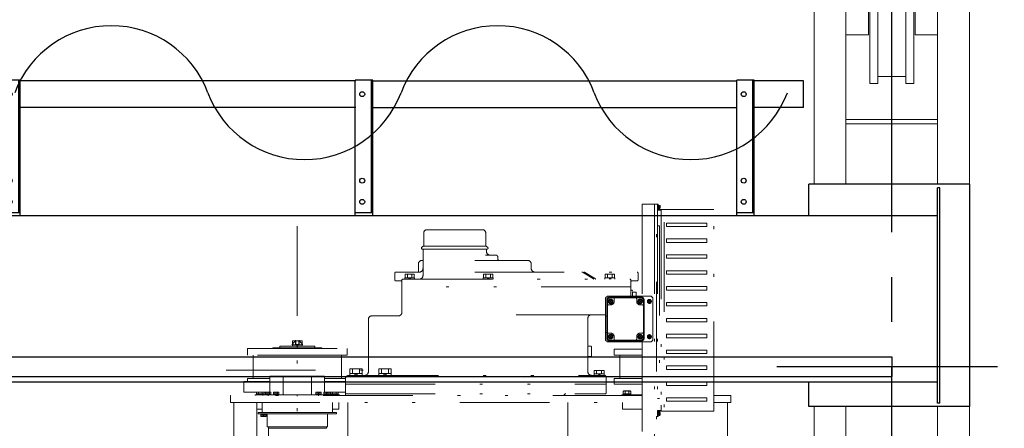
# Model space of a CAD drawing. Units: millimetres. Extents: x -185 to 185, y -134 to 137.
# Drawn here: x 5 to 40, y 80 to 95 of the extents above; entities that cross this region are included whole.
import ezdxf

# ---------------------------------------------------------------- set-up
doc = ezdxf.new("R2010")
doc.units = ezdxf.units.MM
doc.header["$LTSCALE"] = 0.25
doc.linetypes.add('CENTER', pattern=[50.8, 31.75, -6.35, 6.35, -6.35])
doc.linetypes.add('DIVIDE', pattern=[31.75, 12.7, -6.35, 0, -6.35, 0, -6.35])
doc.layers.add('Layer0016', color=7, linetype='Continuous')
doc.styles.add('dcStyle0', font='txt.shx', dxfattribs={"width": 0.8, "bigfont": 'bigfont'})
doc.dimstyles.new('dc_Rotated', dxfattribs={"dimtxt": 3, "dimasz": 3.000002, "dimexe": 0.6, "dimexo": 0.9, "dimgap": 0.9, "dimtad": 3, "dimdsep": 46, "dimtxsty": 'dcStyle0', "dimblk1": 'OPEN30', "dimblk2": 'OPEN30', "dimsah": 1, "dimcen": 0.09, "dimclrd": 91, "dimclre": 91, "dimclrt": 7, "dimadec": 0, "dimazin": 2, "dimtfac": 1, "dimtdec": 4, "dimtmove": 0, "dimatfit": 3, "dimfxl": 1, "dimarcsym": 0})

# ---------------------------------------------------------------- blocks, each defined once
blk = doc.blocks.new('DC_GROUP_HDOI1515-R0_16')
at = {"layer": 'Layer0016', "color": 6, "linetype": 'Continuous', "lineweight": 25}
blk.add_circle((30.54, 92.162), 0.0875, dxfattribs=at)
blk = doc.blocks.new('DC_GROUP_HDOI1515-R0_17')
at = {"layer": 'Layer0016', "color": 6, "linetype": 'Continuous', "lineweight": 25}
blk.add_circle((30.54, 89.099), 0.0875, dxfattribs=at)
blk = doc.blocks.new('DC_GROUP_HDOI1515-R0_18')
at = {"layer": 'Layer0016', "color": 6, "linetype": 'Continuous', "lineweight": 25}
blk.add_circle((30.54, 88.349), 0.0875, dxfattribs=at)
blk = doc.blocks.new('DC_GROUP_HDOI1515-R0_15')
at = {"layer": 'Layer0016', "color": 7, "linetype": 'Continuous', "lineweight": 25}
for p, q in [((30.915, 92.662), (30.29, 92.662)), ((30.29, 87.849), (30.29, 92.662)), ((30.915, 87.849), (30.915, 92.662)), ((30.29, 87.974), (30.915, 87.974))]:
    blk.add_line(p, q, dxfattribs=at)
at = {"layer": 'Layer0016', "color": 6, "linetype": 'Continuous', "lineweight": 25}
blk.add_line((30.865, 87.974), (30.865, 92.662), dxfattribs=at)
at = {"layer": 'Layer0016', "linetype": 'Continuous'}
for name in ['DC_GROUP_HDOI1515-R0_16', 'DC_GROUP_HDOI1515-R0_17', 'DC_GROUP_HDOI1515-R0_18']:
    blk.add_blockref(name, (0, 0), dxfattribs=at)
blk = doc.blocks.new('DC_GROUP_HDOI1515-R0_14')
at = {"layer": 'Layer0016', "linetype": 'Continuous'}
blk.add_blockref('DC_GROUP_HDOI1515-R0_15', (0, 0), dxfattribs=at)
blk = doc.blocks.new('DC_GROUP_HDOI1515-R0_71')
at = {"layer": 'Layer0016', "color": 6, "linetype": 'Continuous', "lineweight": 25}
blk.add_circle((17.015, 92.162), 0.0875, dxfattribs=at)
blk = doc.blocks.new('DC_GROUP_HDOI1515-R0_72')
at = {"layer": 'Layer0016', "color": 6, "linetype": 'Continuous', "lineweight": 25}
blk.add_circle((17.015, 89.099), 0.0875, dxfattribs=at)
blk = doc.blocks.new('DC_GROUP_HDOI1515-R0_73')
at = {"layer": 'Layer0016', "color": 6, "linetype": 'Continuous', "lineweight": 25}
blk.add_circle((17.015, 88.349), 0.0875, dxfattribs=at)
blk = doc.blocks.new('DC_GROUP_HDOI1515-R0_70')
at = {"layer": 'Layer0016', "color": 7, "linetype": 'Continuous', "lineweight": 25}
for p, q in [((17.39, 92.662), (16.765, 92.662)), ((16.765, 87.849), (16.765, 92.662)), ((17.39, 87.849), (17.39, 92.662)), ((16.765, 87.974), (17.39, 87.974))]:
    blk.add_line(p, q, dxfattribs=at)
at = {"layer": 'Layer0016', "color": 6, "linetype": 'Continuous', "lineweight": 25}
blk.add_line((17.34, 87.974), (17.34, 92.662), dxfattribs=at)
at = {"layer": 'Layer0016', "linetype": 'Continuous'}
for name in ['DC_GROUP_HDOI1515-R0_71', 'DC_GROUP_HDOI1515-R0_72', 'DC_GROUP_HDOI1515-R0_73']:
    blk.add_blockref(name, (0, 0), dxfattribs=at)
blk = doc.blocks.new('DC_GROUP_HDOI1515-R0_69')
at = {"layer": 'Layer0016', "linetype": 'Continuous'}
blk.add_blockref('DC_GROUP_HDOI1515-R0_70', (0, 0), dxfattribs=at)
blk = doc.blocks.new('DC_GROUP_HDOI1515-R0_76')
at = {"layer": 'Layer0016', "color": 6, "linetype": 'Continuous', "lineweight": 25}
blk.add_circle((4.515, 92.162), 0.0875, dxfattribs=at)
blk = doc.blocks.new('DC_GROUP_HDOI1515-R0_77')
at = {"layer": 'Layer0016', "color": 6, "linetype": 'Continuous', "lineweight": 25}
blk.add_circle((4.515, 89.099), 0.0875, dxfattribs=at)
blk = doc.blocks.new('DC_GROUP_HDOI1515-R0_78')
at = {"layer": 'Layer0016', "color": 6, "linetype": 'Continuous', "lineweight": 25}
blk.add_circle((4.515, 88.349), 0.0875, dxfattribs=at)
blk = doc.blocks.new('DC_GROUP_HDOI1515-R0_75')
at = {"layer": 'Layer0016', "color": 7, "linetype": 'Continuous', "lineweight": 25}
for p, q in [((4.89, 92.662), (4.265, 92.662)), ((4.265, 87.849), (4.265, 92.662)), ((4.89, 87.849), (4.89, 92.662)), ((4.265, 87.974), (4.89, 87.974))]:
    blk.add_line(p, q, dxfattribs=at)
at = {"layer": 'Layer0016', "color": 6, "linetype": 'Continuous', "lineweight": 25}
blk.add_line((4.84, 87.974), (4.84, 92.662), dxfattribs=at)
at = {"layer": 'Layer0016', "linetype": 'Continuous'}
for name in ['DC_GROUP_HDOI1515-R0_76', 'DC_GROUP_HDOI1515-R0_77', 'DC_GROUP_HDOI1515-R0_78']:
    blk.add_blockref(name, (0, 0), dxfattribs=at)
blk = doc.blocks.new('DC_GROUP_HDOI1515-R0_74')
at = {"layer": 'Layer0016', "linetype": 'Continuous'}
blk.add_blockref('DC_GROUP_HDOI1515-R0_75', (0, 0), dxfattribs=at)
blk = doc.blocks.new('_Open30')
at = {"color": 0, "linetype": 'ByBlock', "lineweight": -2}
for p, q in [((-1, 0.267949), (0, 0)), ((0, 0), (-1, -0.267949)), ((0, 0), (-1, 0))]:
    blk.add_line(p, q, dxfattribs=at)
blk = doc.blocks.new('*D45')
at = {"layer": 'Layer0016', "color": 91, "linetype": 'Continuous', "lineweight": 13}
for p, q in [((37.902, 99.587), (69.935, 99.587)), ((69.335, 49.687), (69.335, 99.587)), ((37.902, 49.687), (69.935, 49.687))]:
    blk.add_line(p, q, dxfattribs=at)
at = {"layer": 'Layer0016', "color": 91, "xscale": 3.000002807615286, "yscale": 2.999989368223643}
for p, rotation in [((69.335, 99.587), 90), ((69.335, 49.687), 270)]:
    blk.add_blockref('_Open30', p, dxfattribs=dict(at, rotation=rotation))
at = {"layer": 'Layer0016', "color": 7, "insert": (68.435, 74.637), "char_height": 3, "width": 15.75, "attachment_point": 8, "rotation": 90, "style": 'dcStyle0'}
blk.add_mtext('\\T1.00;3992', dxfattribs=at)
blk = doc.blocks.new('*D47')
at = {"layer": 'Layer0016', "color": 91, "linetype": 'Continuous', "lineweight": 13}
for p, q in [((40.459, 95.012), (61.935, 95.012)), ((61.335, 57.512), (61.335, 95.012)), ((40.169, 57.512), (61.935, 57.512))]:
    blk.add_line(p, q, dxfattribs=at)
at = {"layer": 'Layer0016', "color": 91, "xscale": 3.000002807615286, "yscale": 2.999989368223643}
for p, rotation in [((61.335, 95.012), 90), ((61.335, 57.512), 270)]:
    blk.add_blockref('_Open30', p, dxfattribs=dict(at, rotation=rotation))
at = {"layer": 'Layer0016', "color": 7, "insert": (60.435, 76.262), "char_height": 3, "width": 24.75, "attachment_point": 8, "rotation": 90, "style": 'dcStyle0'}
blk.add_mtext('\\T1.00;WB 3000', dxfattribs=at)
blk = doc.blocks.new('*D49')
at = {"layer": 'Layer0016', "color": 91, "linetype": 'Continuous', "lineweight": 13}
for p, q in [((40.44, 82.512), (53.935, 82.512)), ((53.335, 70.012), (53.335, 82.512)), ((40.44, 70.012), (53.935, 70.012))]:
    blk.add_line(p, q, dxfattribs=at)
at = {"layer": 'Layer0016', "color": 91, "xscale": 3.000002807615286, "yscale": 2.999989368223643}
for p, rotation in [((53.335, 82.512), 90), ((53.335, 70.012), 270)]:
    blk.add_blockref('_Open30', p, dxfattribs=dict(at, rotation=rotation))
at = {"layer": 'Layer0016', "color": 7, "insert": (52.435, 76.262), "char_height": 3, "width": 15.75, "attachment_point": 8, "rotation": 90, "style": 'dcStyle0'}
blk.add_mtext('\\T1.00;1000', dxfattribs=at)
blk = doc.blocks.new('DC_GROUP_HDOI1515-R0_59')
at = {"layer": 'Layer0016', "color": 7, "linetype": 'CENTER', "lineweight": 25}
blk.add_line((35.79, 49.171), (35.79, 100.287), dxfattribs=at)
at = {"layer": 'Layer0016', "color": 30, "linetype": 'Continuous', "lineweight": 18}
for p, q in [((33.04, 88.974), (33.04, 98.137)), ((34.165, 88.974), (34.165, 98.137)), ((37.415, 88.974), (37.415, 98.137)), ((38.54, 51.137), (38.54, 98.137)), ((35.008, 92.543), (35.008, 97.48)), ((35.29, 92.543), (35.29, 97.48)), ((36.29, 92.543), (36.29, 97.48)), ((36.571, 92.543), (36.571, 97.48)), ((34.958, 95.761), (34.958, 94.261)), ((36.621, 95.762), (36.621, 94.262)), ((34.165, 94.261), (34.958, 94.261)), ((37.415, 94.262), (36.621, 94.262)), ((35.29, 92.543), (35.008, 92.543)), ((36.29, 92.793), (35.29, 92.793)), ((36.571, 92.543), (36.29, 92.543)), ((37.415, 91.262), (34.165, 91.262)), ((37.415, 91.112), (34.165, 91.112)), ((33.04, 79.387), (33.04, 81.099)), ((34.165, 79.387), (34.165, 81.099)), ((37.415, 79.387), (37.415, 81.099))]:
    blk.add_line(p, q, dxfattribs=at)
blk = doc.blocks.new('DC_GROUP_HDOI1515-R0_87')
at = {"layer": 'Layer0016', "color": 6, "linetype": 'DIVIDE', "lineweight": 18}
for p, q in [((14.714, 68.038), (14.714, 88.34)), ((27.714, 68.176), (27.714, 88.478)), ((26.945, 88.262), (26.945, 85.012)), ((27.485, 88.262), (26.945, 88.262)), ((27.382, 88.262), (27.382, 66.062)), ((27.445, 66.062), (27.445, 88.262)), ((27.485, 88.262), (27.485, 80.749)), ((27.485, 88.262), (27.485, 88.062)), ((27.485, 88.262), (27.51, 88.262)), ((27.485, 88.23), (27.485, 88.062)), ((27.497, 88.049), (27.51, 88.049)), ((27.497, 88.049), (27.61, 88.049)), ((27.51, 88.074), (27.51, 88.262)), ((27.522, 88.23), (27.51, 88.23)), ((27.51, 88.23), (27.51, 88.168)), ((27.51, 88.168), (27.51, 88.105)), ((27.51, 88.105), (27.522, 88.105)), ((29.485, 88.074), (27.51, 88.074)), ((27.522, 88.23), (27.522, 88.168)), ((27.539, 88.221), (27.522, 88.221)), ((27.522, 88.168), (27.522, 88.105)), ((27.539, 88.162), (27.522, 88.157)), ((27.522, 88.115), (27.539, 88.115)), ((27.555, 88.224), (27.539, 88.224)), ((27.539, 88.224), (27.539, 88.168)), ((27.539, 88.168), (27.539, 88.112)), ((27.539, 88.112), (27.555, 88.112)), ((27.549, 88.172), (27.549, 88.199)), ((27.549, 88.199), (27.577, 88.199)), ((27.549, 88.172), (27.577, 88.172)), ((27.549, 88.163), (27.577, 88.163)), ((27.549, 88.137), (27.549, 88.163)), ((27.549, 88.137), (27.577, 88.137)), ((27.58, 88.172), (27.577, 88.172)), ((27.577, 88.163), (27.58, 88.163)), ((27.61, 88.074), (27.61, 80.937)), ((29.485, 80.937), (29.485, 88.074)), ((19.314, 87.362), (20.295, 87.362)), ((21.276, 87.362), (20.295, 87.362)), ((27.56, 87.505), (27.485, 87.505)), ((27.56, 87.505), (27.56, 81.38)), ((29.235, 87.599), (27.797, 87.599)), ((27.797, 87.474), (27.797, 87.599)), ((29.235, 87.474), (27.797, 87.474)), ((29.235, 87.474), (29.235, 87.599)), ((19.194, 87.242), (19.194, 86.775)), ((21.396, 87.242), (21.396, 86.775)), ((29.235, 87.037), (27.797, 87.037)), ((27.797, 86.912), (27.797, 87.037)), ((29.235, 86.912), (29.235, 87.037)), ((19.121, 86.728), (19.165, 86.771)), ((19.137, 86.677), (19.121, 86.692)), ((19.139, 86.674), (21.391, 86.674)), ((21.42, 86.674), (19.17, 86.674)), ((19.17, 85.737), (19.17, 86.674)), ((19.174, 86.775), (21.391, 86.775)), ((21.416, 86.775), (21.391, 86.775)), ((21.45, 86.674), (21.391, 86.674)), ((21.42, 86.674), (21.42, 86.587)), ((21.469, 86.728), (21.425, 86.771)), ((21.453, 86.677), (21.469, 86.692)), ((29.235, 86.912), (27.797, 86.912)), ((19.17, 86.274), (19.132, 86.274)), ((21.004, 86.274), (22.882, 86.274)), ((21.39, 86.462), (21.757, 86.462)), ((21.82, 86.399), (21.82, 86.337)), ((29.235, 86.474), (27.797, 86.474)), ((27.797, 86.474), (27.797, 86.349)), ((29.235, 86.349), (27.797, 86.349)), ((29.235, 86.474), (29.235, 86.349)), ((19.007, 85.862), (19.007, 86.149)), ((23.007, 86.149), (23.007, 85.987)), ((29.235, 85.912), (27.797, 85.912)), ((27.797, 85.912), (27.797, 85.787)), ((29.235, 85.912), (29.235, 85.787)), ((18.17, 85.824), (18.17, 85.587)), ((18.207, 85.862), (19.045, 85.862)), ((18.207, 85.549), (18.382, 85.549)), ((18.42, 85.574), (18.42, 85.343)), ((18.457, 85.612), (26.501, 85.612)), ((18.87, 85.662), (18.52, 85.662)), ((18.52, 85.662), (18.52, 85.612)), ((18.857, 85.787), (18.532, 85.787)), ((18.532, 85.787), (18.532, 85.662)), ((18.614, 85.662), (18.614, 85.787)), ((18.653, 85.662), (18.695, 85.612)), ((18.695, 85.662), (18.737, 85.612)), ((18.776, 85.662), (18.776, 85.787)), ((18.857, 85.662), (18.857, 85.787)), ((18.87, 85.612), (18.87, 85.662)), ((21.004, 85.862), (26.757, 85.862)), ((21.657, 85.662), (21.307, 85.662)), ((21.307, 85.662), (21.307, 85.612)), ((21.645, 85.787), (21.32, 85.787)), ((21.32, 85.787), (21.32, 85.662)), ((21.401, 85.662), (21.401, 85.787)), ((21.441, 85.662), (21.482, 85.612)), ((21.482, 85.662), (21.524, 85.612)), ((21.564, 85.662), (21.564, 85.787)), ((21.645, 85.662), (21.645, 85.787)), ((21.657, 85.612), (21.657, 85.662)), ((25.209, 85.617), (24.823, 85.856)), ((25.28, 85.617), (24.894, 85.856)), ((25.97, 85.662), (25.62, 85.662)), ((25.62, 85.662), (25.62, 85.612)), ((25.957, 85.787), (25.632, 85.787)), ((25.632, 85.787), (25.632, 85.662)), ((25.714, 85.662), (25.714, 85.787)), ((25.753, 85.662), (25.795, 85.612)), ((25.795, 85.662), (25.837, 85.612)), ((25.876, 85.662), (25.876, 85.787)), ((25.957, 85.662), (25.957, 85.787)), ((25.97, 85.612), (25.97, 85.662)), ((26.539, 85.012), (26.539, 85.574)), ((26.576, 85.549), (26.757, 85.549)), ((26.795, 85.824), (26.795, 85.587)), ((29.235, 85.787), (27.797, 85.787)), ((18.42, 85.362), (18.42, 85.349)), ((18.42, 85.349), (18.42, 85.343)), ((26.539, 85.343), (18.42, 85.343)), ((18.42, 85.343), (18.42, 84.437)), ((26.539, 85.512), (26.539, 85.487)), ((26.539, 85.349), (26.539, 85.343)), ((26.539, 85.255), (26.539, 85.343)), ((29.235, 85.349), (27.797, 85.349)), ((27.797, 85.224), (27.797, 85.349)), ((29.235, 85.224), (27.797, 85.224)), ((29.235, 85.224), (29.235, 85.349)), ((25.645, 84.949), (25.707, 85.012)), ((25.645, 84.949), (25.645, 84.102)), ((25.645, 84.949), (25.645, 83.449)), ((25.682, 84.874), (25.682, 84.299)), ((25.695, 83.537), (25.695, 84.862)), ((25.707, 85.012), (27.257, 85.012)), ((25.707, 83.537), (25.707, 84.862)), ((26.105, 84.974), (25.782, 84.974)), ((25.796, 84.855), (25.789, 84.848)), ((25.789, 84.848), (25.813, 84.824)), ((25.795, 84.962), (26.101, 84.962)), ((25.795, 84.949), (26.895, 84.949)), ((25.82, 84.831), (25.796, 84.855)), ((25.844, 84.855), (25.82, 84.831)), ((25.82, 84.831), (25.82, 84.817)), ((25.827, 84.824), (25.851, 84.848)), ((25.851, 84.848), (25.844, 84.855)), ((25.945, 84.824), (25.945, 84.912)), ((26.101, 84.949), (26.101, 84.962)), ((26.126, 84.987), (26.564, 84.987)), ((26.482, 85.012), (27.257, 85.012)), ((26.907, 84.974), (26.585, 84.974)), ((26.589, 84.949), (26.589, 84.962)), ((26.589, 84.962), (26.895, 84.962)), ((26.601, 85.155), (26.701, 85.155)), ((26.601, 85.155), (26.601, 85.012)), ((26.726, 85.13), (26.726, 85.012)), ((26.745, 84.824), (26.745, 84.912)), ((26.846, 84.855), (26.839, 84.848)), ((26.839, 84.848), (26.863, 84.824)), ((26.87, 84.831), (26.846, 84.855)), ((26.894, 84.855), (26.87, 84.831)), ((26.87, 84.831), (26.87, 84.817)), ((26.877, 84.824), (26.901, 84.848)), ((26.901, 84.848), (26.894, 84.855)), ((26.982, 83.537), (26.982, 84.862)), ((26.995, 83.537), (26.995, 84.862)), ((27.007, 83.524), (27.007, 84.874)), ((27.123, 84.824), (27.159, 84.887)), ((27.159, 84.887), (27.231, 84.887)), ((27.231, 84.887), (27.267, 84.824)), ((27.32, 84.949), (27.257, 85.012)), ((27.32, 84.949), (27.32, 83.449)), ((25.745, 84.699), (25.82, 84.699)), ((25.813, 84.824), (25.789, 84.8)), ((25.789, 84.8), (25.796, 84.793)), ((25.796, 84.793), (25.82, 84.817)), ((25.813, 84.824), (25.827, 84.824)), ((25.82, 84.817), (25.844, 84.793)), ((25.851, 84.8), (25.827, 84.824)), ((25.844, 84.793), (25.851, 84.8)), ((26.863, 84.824), (26.839, 84.8)), ((26.839, 84.8), (26.846, 84.793)), ((26.846, 84.793), (26.87, 84.817)), ((26.877, 84.824), (26.863, 84.824)), ((26.87, 84.817), (26.894, 84.793)), ((26.945, 84.699), (26.87, 84.699)), ((26.901, 84.8), (26.877, 84.824)), ((26.894, 84.793), (26.901, 84.8)), ((27.159, 84.762), (27.123, 84.824)), ((27.231, 84.762), (27.159, 84.762)), ((27.267, 84.824), (27.231, 84.762)), ((29.235, 84.787), (27.797, 84.787)), ((27.797, 84.662), (27.797, 84.787)), ((29.235, 84.662), (27.797, 84.662)), ((29.235, 84.662), (29.235, 84.787)), ((17.232, 82.33), (17.232, 84.187)), ((17.358, 84.312), (18.295, 84.312)), ((25.645, 84.349), (21.566, 84.349)), ((25.014, 82.33), (25.014, 84.224)), ((25.657, 84.299), (25.695, 84.299)), ((25.657, 84.299), (25.657, 83.724)), ((29.235, 84.224), (27.797, 84.224)), ((27.797, 84.224), (27.797, 84.099)), ((29.235, 84.224), (29.235, 84.099)), ((29.235, 84.099), (27.797, 84.099)), ((14.644, 83.437), (14.526, 83.3)), ((14.644, 83.3), (14.644, 83.437)), ((14.656, 83.437), (14.644, 83.437)), ((14.656, 83.437), (14.656, 83.3)), ((14.783, 83.437), (14.771, 83.437)), ((14.771, 83.437), (14.771, 83.3)), ((14.783, 83.3), (14.783, 83.437)), ((14.783, 83.437), (14.901, 83.3)), ((25.645, 83.449), (25.707, 83.387)), ((25.657, 83.724), (25.695, 83.724)), ((25.682, 83.724), (25.682, 83.524)), ((25.745, 83.699), (25.82, 83.699)), ((25.796, 83.605), (25.789, 83.598)), ((25.789, 83.598), (25.813, 83.574)), ((25.813, 83.574), (25.789, 83.55)), ((25.789, 83.55), (25.796, 83.543)), ((25.795, 83.449), (26.895, 83.449)), ((25.795, 83.437), (26.101, 83.437)), ((25.82, 83.581), (25.796, 83.605)), ((25.796, 83.543), (25.82, 83.567)), ((25.813, 83.574), (25.827, 83.574)), ((25.844, 83.605), (25.82, 83.581)), ((25.82, 83.567), (25.82, 83.581)), ((25.82, 83.567), (25.844, 83.543)), ((25.827, 83.574), (25.851, 83.598)), ((25.851, 83.55), (25.827, 83.574)), ((25.851, 83.598), (25.844, 83.605)), ((25.844, 83.543), (25.851, 83.55)), ((25.945, 83.574), (25.945, 83.487)), ((26.101, 83.437), (26.101, 83.449)), ((26.589, 83.437), (26.589, 83.449)), ((26.589, 83.437), (26.895, 83.437)), ((26.745, 83.574), (26.745, 83.487)), ((26.846, 83.605), (26.839, 83.598)), ((26.839, 83.598), (26.863, 83.574)), ((26.863, 83.574), (26.839, 83.55)), ((26.839, 83.55), (26.846, 83.543)), ((26.87, 83.581), (26.846, 83.605)), ((26.846, 83.543), (26.87, 83.567)), ((26.877, 83.574), (26.863, 83.574)), ((26.945, 83.699), (26.87, 83.699)), ((26.894, 83.605), (26.87, 83.581)), ((26.87, 83.567), (26.87, 83.581)), ((26.87, 83.567), (26.894, 83.543)), ((26.877, 83.574), (26.901, 83.598)), ((26.901, 83.55), (26.877, 83.574)), ((26.901, 83.598), (26.894, 83.605)), ((26.894, 83.543), (26.901, 83.55)), ((27.123, 83.574), (27.159, 83.637)), ((27.159, 83.512), (27.123, 83.574)), ((27.159, 83.637), (27.231, 83.637)), ((27.231, 83.512), (27.159, 83.512)), ((27.231, 83.637), (27.267, 83.574)), ((27.267, 83.574), (27.231, 83.512)), ((27.257, 83.387), (27.32, 83.449)), ((29.235, 83.662), (27.797, 83.662)), ((27.797, 83.662), (27.797, 83.537)), ((29.235, 83.537), (27.797, 83.537)), ((29.235, 83.662), (29.235, 83.537)), ((12.951, 83.158), (16.476, 83.158)), ((12.951, 82.924), (12.951, 83.158)), ((13.865, 83.18), (15.562, 83.18)), ((14.089, 83.236), (15.339, 83.236)), ((14.089, 83.18), (14.089, 83.236)), ((15.339, 83.18), (14.089, 83.18)), ((14.526, 83.3), (14.526, 83.29)), ((14.901, 83.29), (14.526, 83.29)), ((14.539, 83.286), (14.539, 83.236)), ((14.539, 83.286), (14.681, 83.286)), ((14.539, 83.236), (14.694, 83.236)), ((14.54, 83.425), (14.54, 83.316)), ((14.634, 83.425), (14.54, 83.425)), ((14.783, 83.3), (14.644, 83.3)), ((14.771, 83.425), (14.656, 83.425)), ((14.694, 83.236), (14.681, 83.286)), ((14.733, 83.286), (14.681, 83.286)), ((14.746, 83.236), (14.694, 83.236)), ((14.714, 83.291), (14.714, 83.231)), ((14.714, 83.18), (14.714, 83.236)), ((14.733, 83.286), (14.746, 83.236)), ((14.733, 83.286), (14.889, 83.286)), ((14.746, 83.236), (14.889, 83.236)), ((14.887, 83.425), (14.794, 83.425)), ((14.887, 83.425), (14.887, 83.316)), ((14.889, 83.236), (14.889, 83.286)), ((14.901, 83.3), (14.901, 83.29)), ((15.339, 83.236), (15.339, 83.18)), ((16.476, 82.924), (16.476, 83.158)), ((25.014, 83.243), (25.114, 83.243)), ((25.139, 83.218), (25.139, 82.893)), ((25.707, 83.387), (26.27, 83.387)), ((25.707, 83.387), (27.257, 83.387)), ((25.782, 83.424), (26.105, 83.424)), ((25.951, 83.137), (26.945, 83.137)), ((25.951, 82.924), (25.951, 83.137)), ((26.126, 83.412), (26.564, 83.412)), ((26.585, 83.424), (26.907, 83.424)), ((26.945, 83.387), (26.945, 66.062)), ((29.235, 83.099), (27.797, 83.099)), ((27.797, 82.974), (27.797, 83.099)), ((29.235, 82.974), (29.235, 83.099)), ((16.476, 82.924), (12.951, 82.924)), ((13.151, 82.099), (13.151, 82.924)), ((16.276, 82.099), (16.276, 82.924)), ((25.114, 82.868), (25.014, 82.868)), ((25.951, 82.924), (26.945, 82.924)), ((26.151, 82.099), (26.151, 82.924)), ((29.235, 82.974), (27.797, 82.974)), ((12.189, 82.385), (17.239, 82.385)), ((16.579, 82.432), (16.579, 82.205)), ((16.579, 82.432), (17.011, 82.432)), ((16.67, 82.269), (16.67, 82.432)), ((16.92, 82.269), (16.92, 82.432)), ((17.011, 82.432), (17.011, 82.205)), ((17.606, 82.432), (17.606, 82.205)), ((17.606, 82.432), (18.039, 82.432)), ((17.697, 82.269), (17.697, 82.432)), ((17.947, 82.269), (17.947, 82.432)), ((18.039, 82.432), (18.039, 82.205)), ((29.235, 82.537), (27.797, 82.537)), ((27.797, 82.412), (27.797, 82.537)), ((29.235, 82.412), (27.797, 82.412)), ((29.235, 82.412), (29.235, 82.537)), ((12.951, 81.987), (12.951, 82.099)), ((13.745, 82.099), (12.951, 82.099)), ((13.745, 82.174), (15.682, 82.174)), ((13.745, 82.174), (13.745, 81.609)), ((14.214, 81.515), (14.214, 82.174)), ((15.214, 81.515), (15.214, 82.174)), ((15.682, 82.174), (15.682, 81.609)), ((16.421, 82.099), (15.682, 82.099)), ((16.42, 82.08), (16.42, 81.893)), ((16.545, 82.205), (25.601, 82.205)), ((16.579, 82.269), (17.011, 82.269)), ((16.579, 82.205), (17.011, 82.205)), ((16.795, 82.205), (16.731, 82.269)), ((16.859, 82.205), (16.795, 82.269)), ((17.606, 82.269), (18.039, 82.269)), ((17.606, 82.205), (17.864, 82.205)), ((17.822, 82.205), (17.759, 82.269)), ((17.886, 82.205), (17.822, 82.269)), ((25.595, 82.38), (25.232, 82.38)), ((25.232, 82.38), (25.232, 82.205)), ((25.232, 82.255), (25.595, 82.255)), ((25.232, 82.205), (25.595, 82.205)), ((25.326, 82.38), (25.326, 82.255)), ((25.378, 82.255), (25.428, 82.205)), ((25.414, 82.255), (25.464, 82.205)), ((25.501, 82.38), (25.501, 82.255)), ((25.595, 82.205), (25.595, 82.38)), ((25.664, 82.143), (25.664, 81.587)), ((25.951, 81.887), (25.951, 82.099)), ((25.951, 82.099), (26.945, 82.099)), ((12.814, 81.612), (12.814, 81.987)), ((13.745, 81.987), (12.814, 81.987)), ((16.42, 81.987), (15.682, 81.987)), ((16.42, 81.893), (16.42, 81.887)), ((16.42, 81.887), (16.639, 81.887)), ((16.42, 81.887), (16.42, 81.487)), ((16.42, 81.887), (25.664, 81.887)), ((26.945, 81.887), (25.951, 81.887)), ((29.235, 81.974), (27.797, 81.974)), ((27.797, 81.974), (27.797, 81.849)), ((29.235, 81.849), (27.797, 81.849)), ((29.235, 81.974), (29.235, 81.849)), ((12.339, 81.487), (12.339, 81.249)), ((26.945, 81.487), (12.339, 81.487)), ((13.745, 81.612), (12.814, 81.612)), ((16.214, 81.518), (13.214, 81.518)), ((13.214, 81.518), (13.214, 81.487)), ((13.214, 81.518), (13.214, 81.487)), ((13.586, 81.518), (13.214, 81.518)), ((13.264, 81.555), (13.264, 81.612)), ((13.264, 81.555), (13.264, 81.612)), ((13.264, 81.555), (13.333, 81.555)), ((13.264, 81.555), (13.333, 81.555)), ((13.267, 81.518), (13.267, 81.555)), ((13.267, 81.555), (13.387, 81.555)), ((13.267, 81.518), (13.267, 81.555)), ((13.267, 81.555), (13.387, 81.555)), ((13.267, 81.518), (13.377, 81.518)), ((13.267, 81.518), (13.377, 81.518)), ((13.333, 81.555), (13.333, 81.612)), ((13.333, 81.555), (13.333, 81.612)), ((13.333, 81.555), (13.47, 81.555)), ((13.333, 81.555), (13.47, 81.555)), ((13.387, 81.555), (13.377, 81.518)), ((13.387, 81.555), (13.377, 81.518)), ((13.416, 81.518), (13.377, 81.518)), ((13.416, 81.518), (13.377, 81.518)), ((13.426, 81.555), (13.387, 81.555)), ((13.426, 81.555), (13.387, 81.555)), ((13.416, 81.518), (13.426, 81.555)), ((13.416, 81.518), (13.426, 81.555)), ((13.416, 81.518), (13.536, 81.518)), ((13.416, 81.518), (13.536, 81.518)), ((13.426, 81.555), (13.536, 81.555)), ((13.426, 81.555), (13.536, 81.555)), ((13.47, 81.555), (13.47, 81.612)), ((13.47, 81.555), (13.47, 81.612)), ((13.47, 81.555), (13.538, 81.555)), ((13.47, 81.555), (13.538, 81.555)), ((13.489, 81.515), (15.939, 81.515)), ((13.489, 81.487), (13.489, 81.515)), ((13.536, 81.555), (13.536, 81.518)), ((13.536, 81.555), (13.536, 81.518)), ((13.538, 81.555), (13.538, 81.612)), ((13.538, 81.555), (13.538, 81.612)), ((13.586, 81.54), (13.586, 81.515)), ((13.666, 81.54), (13.586, 81.54)), ((13.673, 81.515), (13.586, 81.515)), ((13.604, 81.609), (13.589, 81.6)), ((13.594, 81.603), (13.589, 81.6)), ((13.589, 81.54), (13.589, 81.6)), ((13.636, 81.54), (13.589, 81.54)), ((13.599, 81.605), (13.594, 81.603)), ((13.605, 81.607), (13.599, 81.605)), ((13.604, 81.609), (13.682, 81.609)), ((13.61, 81.608), (13.605, 81.607)), ((13.617, 81.607), (13.61, 81.608)), ((13.623, 81.606), (13.617, 81.607)), ((13.629, 81.604), (13.623, 81.606)), ((13.636, 81.6), (13.629, 81.604)), ((13.648, 81.604), (13.636, 81.6)), ((13.636, 81.54), (13.636, 81.6)), ((13.729, 81.54), (13.636, 81.54)), ((13.659, 81.606), (13.648, 81.604)), ((13.672, 81.607), (13.659, 81.606)), ((13.673, 81.515), (13.666, 81.54)), ((13.666, 81.54), (13.692, 81.54)), ((13.683, 81.608), (13.672, 81.607)), ((13.673, 81.515), (13.699, 81.515)), ((13.682, 81.614), (13.682, 81.538)), ((13.682, 81.609), (13.761, 81.609)), ((13.682, 81.512), (13.682, 81.543)), ((13.682, 81.54), (13.682, 81.484)), ((13.695, 81.607), (13.683, 81.608)), ((13.692, 81.54), (13.699, 81.515)), ((13.779, 81.54), (13.692, 81.54)), ((13.704, 81.606), (13.695, 81.607)), ((13.779, 81.515), (13.699, 81.515)), ((13.713, 81.605), (13.704, 81.606)), ((13.721, 81.603), (13.713, 81.605)), ((13.729, 81.6), (13.721, 81.603)), ((13.735, 81.603), (13.729, 81.6)), ((13.729, 81.54), (13.729, 81.6)), ((13.776, 81.54), (13.729, 81.54)), ((13.74, 81.605), (13.735, 81.603)), ((13.746, 81.607), (13.74, 81.605)), ((13.751, 81.608), (13.746, 81.607)), ((13.758, 81.607), (13.751, 81.608)), ((13.764, 81.606), (13.758, 81.607)), ((13.776, 81.6), (13.761, 81.609)), ((13.77, 81.604), (13.764, 81.606)), ((13.776, 81.6), (13.77, 81.604)), ((13.776, 81.54), (13.776, 81.6)), ((13.779, 81.515), (13.779, 81.54)), ((13.867, 81.54), (13.867, 81.515)), ((13.947, 81.54), (13.867, 81.54)), ((13.954, 81.515), (13.867, 81.515)), ((13.885, 81.609), (13.87, 81.6)), ((13.875, 81.603), (13.87, 81.6)), ((13.87, 81.54), (13.87, 81.6)), ((13.917, 81.54), (13.87, 81.54)), ((13.881, 81.605), (13.875, 81.603)), ((13.886, 81.607), (13.881, 81.605)), ((13.885, 81.609), (13.964, 81.609)), ((13.892, 81.608), (13.886, 81.607)), ((13.898, 81.607), (13.892, 81.608)), ((13.904, 81.606), (13.898, 81.607)), ((13.911, 81.604), (13.904, 81.606)), ((13.917, 81.6), (13.911, 81.604)), ((13.929, 81.604), (13.917, 81.6)), ((13.917, 81.54), (13.917, 81.6)), ((14.011, 81.54), (13.917, 81.54)), ((13.941, 81.606), (13.929, 81.604)), ((13.953, 81.607), (13.941, 81.606)), ((13.954, 81.515), (13.947, 81.54)), ((13.947, 81.54), (13.973, 81.54)), ((13.965, 81.608), (13.953, 81.607)), ((13.954, 81.515), (13.98, 81.515)), ((13.964, 81.614), (13.964, 81.538)), ((13.964, 81.609), (14.042, 81.609)), ((13.964, 81.512), (13.964, 81.543)), ((13.964, 81.54), (13.964, 81.484)), ((13.977, 81.607), (13.965, 81.608)), ((13.973, 81.54), (13.98, 81.515)), ((14.06, 81.54), (13.973, 81.54)), ((13.985, 81.606), (13.977, 81.607)), ((14.06, 81.515), (13.98, 81.515)), ((13.994, 81.605), (13.985, 81.606)), ((14.002, 81.603), (13.994, 81.605)), ((14.011, 81.6), (14.002, 81.603)), ((14.016, 81.603), (14.011, 81.6)), ((14.011, 81.54), (14.011, 81.6)), ((14.057, 81.54), (14.011, 81.54)), ((14.021, 81.605), (14.016, 81.603)), ((14.027, 81.607), (14.021, 81.605)), ((14.032, 81.608), (14.027, 81.607)), ((14.039, 81.607), (14.032, 81.608)), ((14.045, 81.606), (14.039, 81.607)), ((14.057, 81.6), (14.042, 81.609)), ((14.051, 81.604), (14.045, 81.606)), ((14.057, 81.6), (14.051, 81.604)), ((14.057, 81.54), (14.057, 81.6)), ((14.06, 81.515), (14.06, 81.54)), ((14.714, 81.462), (14.714, 81.518)), ((14.714, 81.462), (14.714, 81.518)), ((15.367, 81.54), (15.367, 81.515)), ((15.447, 81.54), (15.367, 81.54)), ((15.454, 81.515), (15.367, 81.515)), ((15.385, 81.609), (15.37, 81.6)), ((15.375, 81.603), (15.37, 81.6)), ((15.37, 81.54), (15.37, 81.6)), ((15.417, 81.54), (15.37, 81.54)), ((15.381, 81.605), (15.375, 81.603)), ((15.386, 81.607), (15.381, 81.605)), ((15.385, 81.609), (15.464, 81.609)), ((15.392, 81.608), (15.386, 81.607)), ((15.398, 81.607), (15.392, 81.608)), ((15.404, 81.606), (15.398, 81.607)), ((15.411, 81.604), (15.404, 81.606)), ((15.417, 81.6), (15.411, 81.604)), ((15.429, 81.604), (15.417, 81.6)), ((15.417, 81.54), (15.417, 81.6)), ((15.511, 81.54), (15.417, 81.54)), ((15.441, 81.606), (15.429, 81.604)), ((15.453, 81.607), (15.441, 81.606)), ((15.454, 81.515), (15.447, 81.54)), ((15.447, 81.54), (15.473, 81.54)), ((15.465, 81.608), (15.453, 81.607)), ((15.454, 81.515), (15.48, 81.515)), ((15.464, 81.614), (15.464, 81.538)), ((15.464, 81.609), (15.542, 81.609)), ((15.464, 81.512), (15.464, 81.543)), ((15.464, 81.54), (15.464, 81.484)), ((15.477, 81.607), (15.465, 81.608)), ((15.473, 81.54), (15.48, 81.515)), ((15.56, 81.54), (15.473, 81.54)), ((15.485, 81.606), (15.477, 81.607)), ((15.56, 81.515), (15.48, 81.515)), ((15.494, 81.605), (15.485, 81.606)), ((15.502, 81.603), (15.494, 81.605)), ((15.511, 81.6), (15.502, 81.603)), ((15.516, 81.603), (15.511, 81.6)), ((15.511, 81.54), (15.511, 81.6)), ((15.557, 81.54), (15.511, 81.54)), ((15.521, 81.605), (15.516, 81.603)), ((15.527, 81.607), (15.521, 81.605)), ((15.532, 81.608), (15.527, 81.607)), ((15.539, 81.607), (15.532, 81.608)), ((15.545, 81.606), (15.539, 81.607)), ((15.557, 81.6), (15.542, 81.609)), ((15.551, 81.604), (15.545, 81.606)), ((15.557, 81.6), (15.551, 81.604)), ((15.557, 81.54), (15.557, 81.6)), ((15.56, 81.515), (15.56, 81.54)), ((15.649, 81.54), (15.649, 81.515)), ((15.729, 81.54), (15.649, 81.54)), ((15.735, 81.515), (15.649, 81.515)), ((15.666, 81.609), (15.651, 81.6)), ((15.657, 81.603), (15.651, 81.6)), ((15.651, 81.54), (15.651, 81.6)), ((15.698, 81.54), (15.651, 81.54)), ((15.662, 81.605), (15.657, 81.603)), ((15.667, 81.607), (15.662, 81.605)), ((15.666, 81.609), (15.745, 81.609)), ((15.673, 81.608), (15.667, 81.607)), ((15.679, 81.607), (15.673, 81.608)), ((15.686, 81.606), (15.679, 81.607)), ((16.42, 81.612), (15.682, 81.612)), ((15.692, 81.604), (15.686, 81.606)), ((15.698, 81.6), (15.692, 81.604)), ((15.71, 81.604), (15.698, 81.6)), ((15.698, 81.54), (15.698, 81.6)), ((15.792, 81.54), (15.698, 81.54)), ((15.722, 81.606), (15.71, 81.604)), ((15.734, 81.607), (15.722, 81.606)), ((15.735, 81.515), (15.729, 81.54)), ((15.729, 81.54), (15.755, 81.54)), ((15.746, 81.608), (15.734, 81.607)), ((15.735, 81.515), (15.761, 81.515)), ((15.745, 81.614), (15.745, 81.538)), ((15.745, 81.609), (15.824, 81.609)), ((15.745, 81.512), (15.745, 81.543)), ((15.745, 81.54), (15.745, 81.484)), ((15.758, 81.607), (15.746, 81.608)), ((15.755, 81.54), (15.761, 81.515)), ((15.841, 81.54), (15.755, 81.54)), ((15.766, 81.606), (15.758, 81.607)), ((15.841, 81.515), (15.761, 81.515)), ((15.775, 81.605), (15.766, 81.606)), ((15.783, 81.603), (15.775, 81.605)), ((15.792, 81.6), (15.783, 81.603)), ((15.797, 81.603), (15.792, 81.6)), ((15.792, 81.54), (15.792, 81.6)), ((15.839, 81.54), (15.792, 81.54)), ((15.803, 81.605), (15.797, 81.603)), ((15.808, 81.607), (15.803, 81.605)), ((15.814, 81.608), (15.808, 81.607)), ((15.82, 81.607), (15.814, 81.608)), ((15.826, 81.606), (15.82, 81.607)), ((15.839, 81.6), (15.824, 81.609)), ((15.833, 81.604), (15.826, 81.606)), ((15.839, 81.6), (15.833, 81.604)), ((15.839, 81.54), (15.839, 81.6)), ((15.841, 81.515), (15.841, 81.54)), ((16.214, 81.518), (15.841, 81.518)), ((15.889, 81.555), (15.889, 81.612)), ((15.889, 81.555), (15.889, 81.612)), ((15.889, 81.555), (15.958, 81.555)), ((15.889, 81.555), (15.958, 81.555)), ((15.892, 81.518), (15.892, 81.555)), ((15.892, 81.555), (16.012, 81.555)), ((15.892, 81.518), (15.892, 81.555)), ((15.892, 81.555), (16.012, 81.555)), ((15.892, 81.518), (16.002, 81.518)), ((15.892, 81.518), (16.002, 81.518)), ((15.939, 81.515), (15.939, 81.487)), ((15.958, 81.555), (15.958, 81.612)), ((15.958, 81.555), (15.958, 81.612)), ((15.958, 81.555), (16.095, 81.555)), ((15.958, 81.555), (16.095, 81.555)), ((16.012, 81.555), (16.002, 81.518)), ((16.012, 81.555), (16.002, 81.518)), ((16.041, 81.518), (16.002, 81.518)), ((16.041, 81.518), (16.002, 81.518)), ((16.051, 81.555), (16.012, 81.555)), ((16.051, 81.555), (16.012, 81.555)), ((16.041, 81.518), (16.051, 81.555)), ((16.041, 81.518), (16.051, 81.555)), ((16.041, 81.518), (16.161, 81.518)), ((16.041, 81.518), (16.161, 81.518)), ((16.051, 81.555), (16.161, 81.555)), ((16.051, 81.555), (16.161, 81.555)), ((16.095, 81.555), (16.095, 81.612)), ((16.095, 81.555), (16.095, 81.612)), ((16.095, 81.555), (16.163, 81.555)), ((16.095, 81.555), (16.163, 81.555)), ((16.161, 81.555), (16.161, 81.518)), ((16.161, 81.555), (16.161, 81.518)), ((16.163, 81.555), (16.163, 81.612)), ((16.163, 81.555), (16.163, 81.612)), ((16.214, 81.487), (16.214, 81.518)), ((16.214, 81.487), (16.214, 81.518)), ((16.42, 81.549), (25.626, 81.549)), ((26.945, 81.518), (26.214, 81.518)), ((26.214, 81.518), (26.214, 81.487)), ((26.264, 81.641), (26.289, 81.655)), ((26.264, 81.641), (26.273, 81.646)), ((26.264, 81.555), (26.264, 81.641)), ((26.264, 81.555), (26.333, 81.555)), ((26.267, 81.518), (26.267, 81.555)), ((26.267, 81.555), (26.387, 81.555)), ((26.267, 81.518), (26.377, 81.518)), ((26.273, 81.646), (26.282, 81.649)), ((26.282, 81.649), (26.291, 81.651)), ((26.401, 81.655), (26.289, 81.655)), ((26.291, 81.651), (26.301, 81.652)), ((26.301, 81.652), (26.309, 81.651)), ((26.309, 81.651), (26.317, 81.649)), ((26.317, 81.649), (26.325, 81.645)), ((26.325, 81.645), (26.333, 81.641)), ((26.333, 81.641), (26.345, 81.644)), ((26.333, 81.555), (26.333, 81.641)), ((26.333, 81.555), (26.47, 81.555)), ((26.345, 81.644), (26.357, 81.647)), ((26.357, 81.647), (26.37, 81.649)), ((26.37, 81.649), (26.382, 81.651)), ((26.387, 81.555), (26.377, 81.518)), ((26.416, 81.518), (26.377, 81.518)), ((26.382, 81.651), (26.4, 81.652)), ((26.426, 81.555), (26.387, 81.555)), ((26.4, 81.652), (26.417, 81.651)), ((26.514, 81.655), (26.401, 81.655)), ((26.401, 81.513), (26.401, 81.56)), ((26.416, 81.518), (26.426, 81.555)), ((26.416, 81.518), (26.536, 81.518)), ((26.417, 81.651), (26.435, 81.649)), ((26.426, 81.555), (26.536, 81.555)), ((26.435, 81.649), (26.452, 81.646)), ((26.452, 81.646), (26.47, 81.641)), ((26.47, 81.641), (26.479, 81.646)), ((26.47, 81.555), (26.47, 81.641)), ((26.47, 81.555), (26.538, 81.555)), ((26.479, 81.646), (26.488, 81.649)), ((26.488, 81.649), (26.497, 81.651)), ((26.497, 81.651), (26.506, 81.652)), ((26.506, 81.652), (26.514, 81.651)), ((26.514, 81.655), (26.538, 81.641)), ((26.514, 81.651), (26.522, 81.649)), ((26.522, 81.649), (26.53, 81.645)), ((26.53, 81.645), (26.538, 81.641)), ((26.536, 81.555), (26.536, 81.518)), ((26.538, 81.555), (26.538, 81.641)), ((27.56, 81.38), (27.485, 81.38)), ((27.797, 81.412), (27.797, 81.287)), ((29.235, 81.412), (27.797, 81.412)), ((29.235, 81.412), (29.235, 81.287)), ((30.089, 81.487), (29.485, 81.487)), ((30.089, 81.249), (30.089, 81.487)), ((12.339, 81.249), (26.945, 81.249)), ((12.464, 71.274), (12.464, 81.249)), ((13.276, 71.274), (13.276, 81.249)), ((13.276, 81.012), (13.464, 81.012)), ((13.464, 81.249), (13.464, 80.887)), ((15.964, 81.249), (15.964, 80.887)), ((15.964, 81.012), (16.182, 81.012)), ((16.182, 81.249), (16.182, 81.012)), ((16.507, 81.249), (16.507, 71.274)), ((24.307, 78.299), (24.307, 81.249)), ((26.245, 81.249), (26.245, 81.012)), ((26.245, 81.012), (26.945, 81.012)), ((27.61, 80.937), (27.61, 81.149)), ((29.235, 81.287), (27.797, 81.287)), ((29.485, 81.249), (30.089, 81.249)), ((29.964, 79.924), (29.964, 81.249)), ((13.326, 80.847), (13.326, 80.887)), ((13.326, 80.887), (16.101, 80.887)), ((13.326, 80.847), (16.101, 80.847)), ((13.417, 80.847), (13.417, 80.822)), ((13.497, 80.847), (13.417, 80.847)), ((13.504, 80.822), (13.417, 80.822)), ((13.467, 80.822), (13.42, 80.822)), ((13.42, 80.822), (13.42, 80.762)), ((13.435, 80.753), (13.42, 80.762)), ((13.425, 80.759), (13.42, 80.762)), ((13.431, 80.757), (13.425, 80.759)), ((13.436, 80.755), (13.431, 80.757)), ((13.435, 80.753), (13.514, 80.753)), ((13.442, 80.754), (13.436, 80.755)), ((13.448, 80.755), (13.442, 80.754)), ((13.454, 80.756), (13.448, 80.755)), ((13.461, 80.758), (13.454, 80.756)), ((13.467, 80.762), (13.461, 80.758)), ((13.467, 80.822), (13.467, 80.762)), ((13.561, 80.822), (13.467, 80.822)), ((13.479, 80.758), (13.467, 80.762)), ((13.491, 80.756), (13.479, 80.758)), ((13.503, 80.755), (13.491, 80.756)), ((13.504, 80.822), (13.497, 80.847)), ((13.497, 80.847), (13.523, 80.847)), ((13.515, 80.754), (13.503, 80.755)), ((13.504, 80.822), (13.53, 80.822)), ((13.514, 80.818), (13.514, 80.85)), ((13.514, 80.748), (13.514, 80.824)), ((13.514, 80.753), (13.592, 80.753)), ((13.527, 80.755), (13.515, 80.754)), ((13.523, 80.847), (13.53, 80.822)), ((13.61, 80.847), (13.523, 80.847)), ((13.535, 80.756), (13.527, 80.755)), ((13.61, 80.822), (13.53, 80.822)), ((13.544, 80.757), (13.535, 80.756)), ((13.552, 80.759), (13.544, 80.757)), ((13.561, 80.762), (13.552, 80.759)), ((13.561, 80.822), (13.561, 80.762)), ((13.607, 80.822), (13.561, 80.822)), ((13.566, 80.759), (13.561, 80.762)), ((13.571, 80.757), (13.566, 80.759)), ((13.577, 80.755), (13.571, 80.757)), ((13.582, 80.754), (13.577, 80.755)), ((13.589, 80.755), (13.582, 80.754)), ((13.595, 80.756), (13.589, 80.755)), ((13.607, 80.762), (13.592, 80.753)), ((13.601, 80.758), (13.595, 80.756)), ((13.607, 80.762), (13.601, 80.758)), ((13.607, 80.822), (13.607, 80.762)), ((13.61, 80.822), (13.61, 80.847)), ((13.639, 80.847), (13.639, 80.38)), ((15.789, 80.847), (15.789, 80.38)), ((16.101, 80.847), (16.101, 80.887)), ((27.445, 80.749), (27.485, 80.749)), ((27.485, 80.749), (27.485, 80.949)), ((27.485, 80.78), (27.485, 80.949)), ((27.485, 80.749), (27.51, 80.749)), ((27.497, 80.962), (27.61, 80.962)), ((29.485, 80.937), (27.51, 80.937)), ((27.51, 80.937), (27.51, 80.749)), ((27.522, 80.905), (27.51, 80.905)), ((27.51, 80.905), (27.51, 80.843)), ((27.51, 80.843), (27.51, 80.78)), ((27.51, 80.78), (27.522, 80.78)), ((27.522, 80.905), (27.522, 80.843)), ((27.539, 80.896), (27.522, 80.896)), ((27.522, 80.843), (27.522, 80.78)), ((27.539, 80.837), (27.522, 80.832)), ((27.522, 80.79), (27.539, 80.79)), ((27.555, 80.899), (27.539, 80.899)), ((27.539, 80.899), (27.539, 80.843)), ((27.539, 80.843), (27.539, 80.787)), ((27.539, 80.787), (27.555, 80.787)), ((27.549, 80.847), (27.549, 80.874)), ((27.549, 80.874), (27.577, 80.874)), ((27.549, 80.847), (27.577, 80.847)), ((27.549, 80.838), (27.577, 80.838)), ((27.549, 80.812), (27.549, 80.838)), ((27.549, 80.812), (27.577, 80.812)), ((27.58, 80.847), (27.577, 80.847)), ((27.577, 80.838), (27.58, 80.838)), ((15.745, 80.38), (13.639, 80.38)), ((13.692, 78.643), (13.692, 80.38)), ((15.735, 80.33), (13.692, 80.33)), ((15.789, 80.38), (14.677, 80.38)), ((15.007, 80.38), (15.601, 80.38)), ((15.701, 80.38), (15.745, 80.38)), ((15.745, 80.33), (15.711, 80.33)), ((15.745, 80.38), (15.745, 80.33))]:
    blk.add_line(p, q, dxfattribs=at)
for centre, radius in [((25.82, 84.824), 0.0813), ((25.82, 84.824), 0.0719), ((25.82, 84.824), 0.0656), ((26.87, 84.824), 0.0813), ((26.87, 84.824), 0.0719), ((26.87, 84.824), 0.0656), ((27.195, 84.824), 0.0612), ((27.195, 84.824), 0.0375), ((27.195, 84.824), 0.025), ((25.82, 83.574), 0.0813), ((25.82, 83.574), 0.0719), ((25.82, 83.574), 0.0656), ((26.87, 83.574), 0.0813), ((26.87, 83.574), 0.0719), ((26.87, 83.574), 0.0656), ((27.195, 83.574), 0.0612), ((27.195, 83.574), 0.0375), ((27.195, 83.574), 0.025)]:
    blk.add_circle(centre, radius, dxfattribs=at)
for centre, radius, start, end in [((27.497, 88.062), 0.0125, 180, 270), ((27.497, 88.062), 0.0125, 180, 270), ((27.555, 88.204), 0.02, 16.1914, 90), ((27.555, 88.132), 0.02, 270, 343.8086), ((27.43, 88.168), 0.15, 11.7807, 16.1914), ((27.43, 88.168), 0.15, 343.8086, 348.2193), ((27.43, 88.168), 0.15, 1.7199, 11.7861), ((27.43, 88.168), 0.147, 358.2439, 1.7561), ((27.43, 88.168), 0.15, 348.2139, 358.2801), ((19.314, 87.242), 0.12, 90, 180), ((21.276, 87.242), 0.12, 0, 90), ((19.139, 86.71), 0.025, 135, 225), ((19.174, 86.763), 0.0125, 90, 135), ((21.416, 86.763), 0.0125, 45, 90), ((21.545, 86.587), 0.125, 180, 270), ((21.435, 86.695), 0.025, 305.1464, 315), ((21.451, 86.71), 0.025, 315, 45), ((19.132, 86.149), 0.125, 90, 180), ((21.757, 86.399), 0.0625, 0, 90), ((21.882, 86.337), 0.0625, 180, 270), ((22.882, 86.149), 0.125, 0, 90), ((19.045, 85.987), 0.125, 270, 0), ((23.132, 85.987), 0.125, 180, 270), ((18.207, 85.824), 0.0375, 90, 180), ((18.207, 85.824), 0.0375, 90, 180), ((18.207, 85.587), 0.0375, 180, 270), ((18.382, 85.512), 0.0375, 0, 90), ((18.457, 85.574), 0.0375, 90, 180), ((19.045, 85.737), 0.125, 270, 0), ((24.803, 85.824), 0.0375, 58.2628, 90), ((24.875, 85.824), 0.0375, 58.2628, 90), ((25.228, 85.649), 0.0375, 238.2628, 270), ((25.3, 85.649), 0.0375, 238.2628, 270), ((26.501, 85.574), 0.0375, 0, 90), ((26.576, 85.512), 0.0375, 90, 180), ((26.757, 85.824), 0.0375, 0, 90), ((26.757, 85.587), 0.0375, 270, 0), ((26.576, 85.255), 0.0375, 180, 260.4059), ((26.564, 85.181), 0.0375, 0, 80.4059), ((25.782, 84.874), 0.1, 90, 180), ((25.795, 84.862), 0.1, 90, 180), ((25.795, 84.862), 0.0875, 90, 180), ((25.982, 84.912), 0.0375, 90, 180), ((26.126, 84.962), 0.025, 90, 180), ((26.564, 84.962), 0.025, 0, 90), ((26.701, 85.13), 0.025, 0, 90), ((26.707, 84.912), 0.0375, 0, 90), ((26.895, 84.862), 0.1, 0, 90), ((26.895, 84.862), 0.0875, 0, 90), ((26.907, 84.874), 0.1, 0, 90), ((27.195, 84.824), 0.0719, 120.6073, 179.3956), ((27.195, 84.824), 0.0719, 60.4338, 119.5918), ((27.195, 84.824), 0.0719, 0.5825, 59.4788), ((25.745, 84.662), 0.0375, 90, 180), ((25.82, 84.824), 0.125, 270, 0), ((26.87, 84.824), 0.125, 180, 270), ((26.945, 84.662), 0.0375, 0, 90), ((27.195, 84.824), 0.0719, 180.5587, 239.5265), ((27.195, 84.824), 0.0719, 240.4386, 299.4593), ((27.195, 84.824), 0.0719, 300.5969, 359.3906), ((17.358, 84.187), 0.125, 90, 180), ((18.295, 84.437), 0.125, 270, 0), ((25.139, 84.224), 0.125, 90, 180), ((25.782, 83.524), 0.1, 180, 270), ((25.795, 83.537), 0.1, 180, 270), ((25.745, 83.737), 0.0375, 180, 270), ((25.795, 83.537), 0.0875, 180, 270), ((25.82, 83.574), 0.125, 0, 90), ((25.982, 83.487), 0.0375, 180, 270), ((26.126, 83.437), 0.025, 180, 270), ((26.564, 83.437), 0.025, 270, 0), ((26.707, 83.487), 0.0375, 270, 0), ((26.87, 83.574), 0.125, 90, 180), ((26.895, 83.537), 0.0875, 270, 0), ((26.895, 83.537), 0.1, 270, 0), ((26.907, 83.524), 0.1, 270, 0), ((26.945, 83.737), 0.0375, 270, 0), ((27.195, 83.574), 0.0719, 120.6073, 179.3956), ((27.195, 83.574), 0.0719, 180.5587, 239.5265), ((27.195, 83.574), 0.0719, 60.4338, 119.5918), ((27.195, 83.574), 0.0719, 240.4386, 299.4593), ((27.195, 83.574), 0.0719, 0.5825, 59.4788), ((27.195, 83.574), 0.0719, 300.5969, 359.3906), ((13.865, 83.154), 0.0262, 90, 169.5748), ((15.562, 83.154), 0.0262, 10.4252, 90), ((25.114, 83.218), 0.025, 0, 90), ((25.114, 82.893), 0.025, 270, 0), ((16.545, 82.08), 0.125, 89.9994, 180), ((17.107, 82.33), 0.125, 270, 0.0006), ((25.139, 82.33), 0.125, 180, 269.9994), ((25.601, 82.143), 0.0625, 0, 89.9994), ((24.232, 81.487), 0.0625, 90, 180), ((25.626, 81.587), 0.0375, 270, 0), ((27.497, 80.949), 0.0125, 90, 180), ((27.555, 80.879), 0.02, 16.1914, 90), ((27.555, 80.807), 0.02, 270, 343.8086), ((27.43, 80.843), 0.15, 11.7807, 16.1914), ((27.43, 80.843), 0.15, 343.8086, 348.2193), ((27.43, 80.843), 0.15, 1.7199, 11.7861), ((27.43, 80.843), 0.147, 358.2439, 1.7561), ((27.43, 80.843), 0.15, 348.2139, 358.2801)]:
    blk.add_arc(centre, radius, start, end, dxfattribs=at)

msp = doc.modelspace()

# ---------------------------------------------------------------- linework, layer by layer
at = {"layer": 'Layer0016', "color": 7, "linetype": 'Continuous', "lineweight": 25}
for p, q in [((16.79, 92.63), (4.89, 92.63)), ((17.415, 92.63), (30.29, 92.63)), ((32.665, 92.63), (30.915, 92.63)), ((32.665, 91.693), (32.665, 92.63)), ((16.79, 91.693), (4.89, 91.693)), ((17.415, 91.693), (30.29, 91.693)), ((32.665, 91.693), (30.915, 91.693)), ((38.54, 88.974), (32.852, 88.974)), ((32.852, 87.849), (32.852, 88.974)), ((37.415, 81.224), (37.415, 88.849)), ((37.49, 88.849), (37.415, 88.849)), ((37.49, 81.224), (37.49, 88.849)), ((38.54, 88.974), (38.54, 81.099)), ((37.415, 87.849), (0.633, 87.849)), ((1.237, 81.974), (37.415, 81.974)), ((32.852, 81.099), (32.852, 81.974)), ((38.54, 81.099), (32.852, 81.099)), ((37.49, 81.224), (37.415, 81.224))]:
    msp.add_line(p, q, dxfattribs=at)
at = {"layer": 'Layer0016', "color": 6, "linetype": 'Continuous', "lineweight": 25}
for p, q in [((1.237, 82.855), (35.79, 82.855)), ((35.79, 82.855), (35.79, 82.168)), ((1.237, 82.168), (35.79, 82.168))]:
    msp.add_line(p, q, dxfattribs=at)
at = {"layer": 'Layer0016', "color": 7, "linetype": 'CENTER', "lineweight": 25}
msp.add_line((39.54, 82.512), (31.719, 82.512), dxfattribs=at)
at = {"layer": 'Layer0016', "color": 7, "linetype": 'Continuous', "lineweight": 25}
for centre, start, end in [((8.118, 90.928), 20.5957, 159.4043), ((21.816, 90.928), 20.5957, 159.4043), ((14.967, 93.502), 200.5957, 339.4043), ((28.664, 93.502), 200.5957, 339.4043)]:
    msp.add_arc(centre, 3.658, start, end, dxfattribs=at)

# ---------------------------------------------------------------- block references
at = {"linetype": 'Continuous'}
for name in ['DC_GROUP_HDOI1515-R0_74', 'DC_GROUP_HDOI1515-R0_69', 'DC_GROUP_HDOI1515-R0_14']:
    msp.add_blockref(name, (0, 0), dxfattribs=at)
at = {"layer": 'Layer0016', "linetype": 'Continuous'}
for name in ['DC_GROUP_HDOI1515-R0_59', 'DC_GROUP_HDOI1515-R0_87']:
    msp.add_blockref(name, (0, 0), dxfattribs=at)

# ---------------------------------------------------------------- dimensions: what is measured, and where the dimension line sits
at = {"layer": 'Layer0016', "linetype": 'Continuous', "lineweight": 13}
for base, p1, p2, text, picture, middle in [((69.335, 99.587), (37.002, 49.687), (37.002, 99.587), '3992', '*D45', (69.335, 74.637)), ((61.335, 95.012), (39.269, 57.512), (39.559, 95.012), 'WB 3000', '*D47', (61.335, 76.262)), ((53.335, 82.512), (39.54, 70.012), (39.54, 82.512), '1000', '*D49', (53.335, 76.262))]:
    dim = msp.add_linear_dim(base=base, p1=p1, p2=p2, angle=90, text=text, dimstyle='dc_Rotated', override={"dimtxt": 3, "dimasz": 3.000002, "dimexe": 0.6, "dimexo": 0.9, "dimgap": 0.9, "dimtad": 3, "dimtih": 0, "dimtoh": 0, "dimdec": 2, "dimlfac": 1, "dimzin": 8, "dimtxsty": 'dcStyle0', "dimblk1": 'Open30', "dimblk2": 'Open30', "dimsah": 1, "dimclrd": 91, "dimclre": 91, "dimclrt": 7, "dimazin": 2, "dimtofl": 1, "dimtolj": 0, "dimtzin": 8, "dimarcsym": 1}, dxfattribs=at)
    dim.commit()
    dim.dimension.update_dxf_attribs({"geometry": picture, "text_midpoint": middle, "dimtype": 160})

doc.saveas('drawing.dxf')
